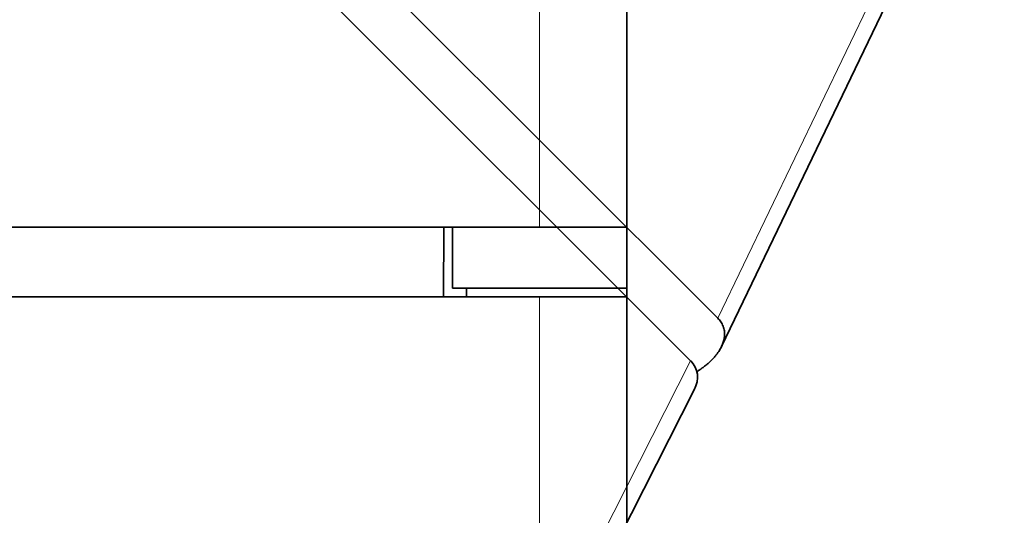
# Model space of a CAD drawing. Units: millimetres. Extents: x -49.6 to 40.4, y -55.2 to 29.
# Drawn here: x 29 to 40.3, y -8.3 to -2.6 of the extents above; entities that cross this region are included whole.
import ezdxf

# ---------------------------------------------------------------- set-up
doc = ezdxf.new("R2010")
doc.units = ezdxf.units.MM
for name, color, linetype, true_color in [('Isometric$44', 7, 'Continuous', 0xffffff), ('ORTHO$40', 7, 'Continuous', 0xffffff), ('ORTHO$42', 7, 'Continuous', 0xffffff)]:
    doc.layers.add(name, color=color, linetype=linetype, true_color=true_color)

msp = doc.modelspace()

# ---------------------------------------------------------------- linework, layer by layer
at = {"layer": 'Isometric$44', "color": 18, "linetype": 'Continuous', "lineweight": 35}
for p, q in [((36.733, -6.533, -43.267), (27.233, 2.967, -24.267)), ((37.087, -6.371, -43.458), (40.333, 0.383, -39.95)), ((37.044, -6.044, -43.087), (30.833, 0.167, -30.667)), ((30.239, -19.767, -50.006), (36.773, -6.869, -43.641))]:
    msp.add_line(p, q, dxfattribs=at)
at = {"layer": 'Isometric$44', "color": 8, "linetype": 'Continuous', "lineweight": 18}
for p, q in [((40.29, 0.71, -39.579), (37.044, -6.044, -43.087)), ((36.733, -6.533, -43.267), (30.202, -19.427, -49.629))]:
    msp.add_line(p, q, dxfattribs=at)
at = {"layer": 'Isometric$44', "color": 18, "linetype": 'Continuous', "lineweight": 35, "extrusion": (0.57735, -0.57735, 0.57735)}
msp.add_ellipse((36.067, -6.867, -42.933), major_axis=(-0.707, 0, 0.707), ratio=0.57735, start_param=3.137238, end_param=3.927029, dxfattribs=at)
at = {"layer": 'Isometric$44', "color": 18, "linetype": 'Continuous', "lineweight": 35}
msp.add_rational_spline([(36.805, -6.658, -43.462), (37.125, -6.459, -43.584), (37.215, -6.215, -43.43), (37.044, -6.044, -43.087)], [0.946504799026, 0.806755680021, 0.824587413678, 1], degree=3, dxfattribs=at)
at = {"layer": 'ORTHO$40', "color": 8, "linetype": 'Continuous', "lineweight": 18}
for p, q in [((35, -5), (35, 5)), ((35, -25.234), (35, -5.8))]:
    msp.add_line(p, q, dxfattribs=at)
at = {"layer": 'ORTHO$40', "color": 18, "linetype": 'Continuous', "lineweight": 35}
for p, q in [((36, 5), (36, -5)), ((7.413, -5), (35, -5)), ((33.9, -5), (33.897, -5.8)), ((34, -5.7), (34, -5)), ((36, -5), (36, -5.7)), ((36, -5.7), (34, -5.7)), ((34.162, -5.7), (34.161, -5.8)), ((36, -5.7), (36, -5.8)), ((-35, -5.8), (35, -5.8)), ((35, -5.8), (36, -5.8)), ((36, -5.8), (36, -25.226))]:
    msp.add_line(p, q, dxfattribs=at)
msp.add_rational_spline([(35, -5), (35.585, -5), (36, -5), (36, -5)], [1, 0.804839157522, 0.804737906681, 0.999696247478], degree=3, dxfattribs=at)
at = {"layer": 'ORTHO$42', "color": 18, "linetype": 'Continuous', "lineweight": 35}
for p, q in [((36, -5), (36, 3.445)), ((35, -5), (7.413, -5)), ((33.897, -5.8), (33.9, -5)), ((34, -5), (34, -5.7)), ((36, -5.7), (36, -5)), ((34, -5.7), (36, -5.7)), ((34.162, -5.7), (34.161, -5.8)), ((36, -5.8), (36, -5.7)), ((35, -5.8), (-35, -5.8)), ((36, -5.8), (35, -5.8)), ((36, -25.226), (36, -5.8))]:
    msp.add_line(p, q, dxfattribs=at)
at = {"layer": 'ORTHO$42', "color": 8, "linetype": 'Continuous', "lineweight": 18}
for p, q in [((35, 3.219), (35, -5)), ((35, -25.234), (35, -5.8))]:
    msp.add_line(p, q, dxfattribs=at)
at = {"layer": 'ORTHO$42', "color": 18, "linetype": 'Continuous', "lineweight": 35}
msp.add_rational_spline([(36, -5), (36, -5), (35.586, -5), (35, -5)], [1, 0.804737854124, 0.804737854124, 1], degree=3, dxfattribs=at)

doc.saveas('drawing.dxf')
